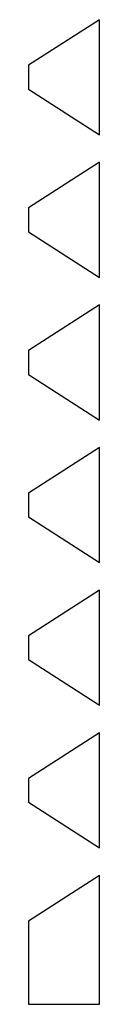
# Model space of a CAD drawing. Units: inches. Extents: x -1080 to 1080, y -1240 to 1240.
# Drawn here: x -1080 to -990, y -1240 to 3 of the extents above; entities that cross this region are included whole.
import ezdxf

# ---------------------------------------------------------------- set-up
doc = ezdxf.new("R2010")
doc.units = ezdxf.units.IN
doc.header["$LTSCALE"] = 1620
doc.header["$MEASUREMENT"] = 0

msp = doc.modelspace()

# ---------------------------------------------------------------- linework, layer by layer
for p, q in [((-990, 2.816), (-1080, -54.784)), ((-990, -142.384), (-990, 2.816)), ((-1080, -54.784), (-1080, -84.784)), ((-1080, -84.784), (-990, -142.384)), ((-990, -177.184), (-1080, -234.784)), ((-990, -322.384), (-990, -177.184)), ((-1080, -234.784), (-1080, -264.784)), ((-1080, -264.784), (-990, -322.384)), ((-990, -357.184), (-1080, -414.784)), ((-990, -502.384), (-990, -357.184)), ((-1080, -414.784), (-1080, -444.784)), ((-1080, -444.784), (-990, -502.384)), ((-990, -537.184), (-1080, -594.784)), ((-990, -682.384), (-990, -537.184)), ((-1080, -594.784), (-1080, -624.784)), ((-1080, -624.784), (-990, -682.384)), ((-990, -717.184), (-1080, -774.784)), ((-990, -862.384), (-990, -717.184)), ((-1080, -774.784), (-1080, -804.784)), ((-1080, -804.784), (-990, -862.384)), ((-990, -897.184), (-1080, -954.784)), ((-990, -1042.384), (-990, -897.184)), ((-1080, -954.784), (-1080, -984.784)), ((-1080, -984.784), (-990, -1042.384)), ((-990, -1077.184), (-1080, -1134.784)), ((-990, -1239.784), (-990, -1077.184)), ((-1080, -1134.784), (-1080, -1239.784)), ((-1080, -1239.784), (-990, -1239.784))]:
    msp.add_line(p, q)

doc.saveas('drawing.dxf')
